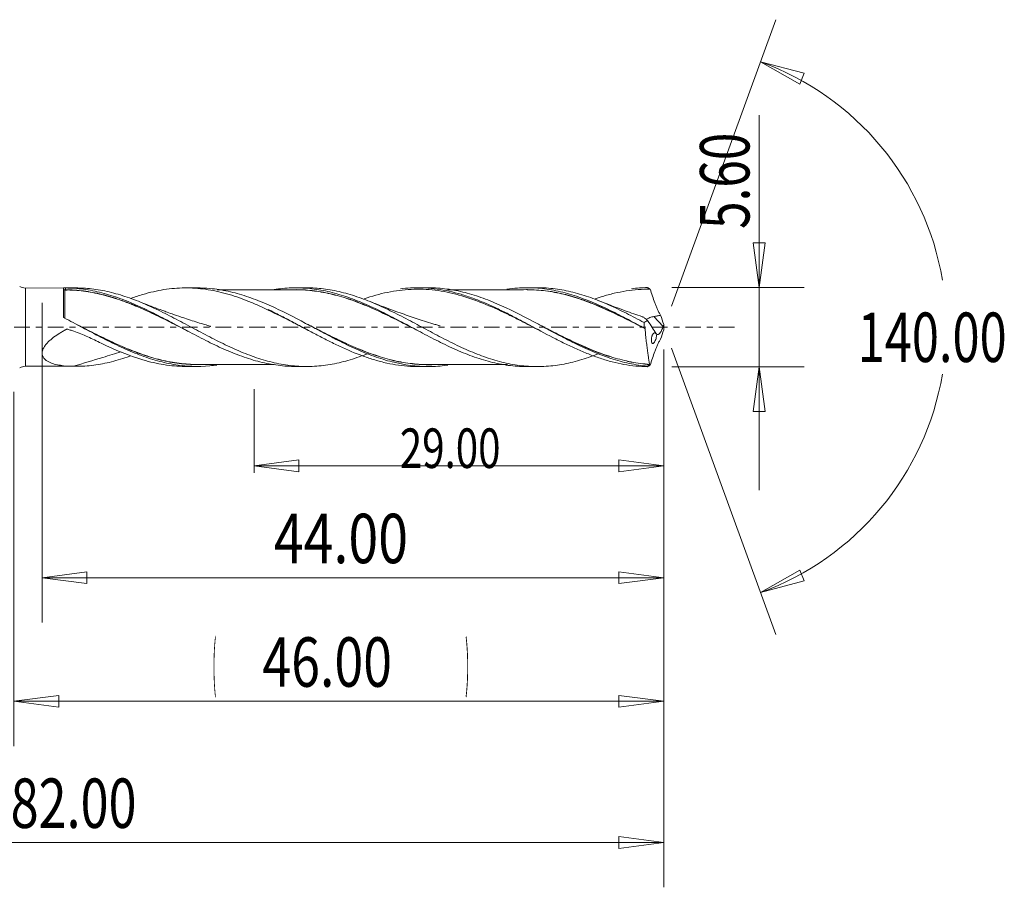
# Model space of a CAD drawing. Units: millimetres. Extents: x -45 to 70, y -125 to 22.
# Drawn here: x 0 to 70, y -40 to 22 of the extents above; entities that cross this region are included whole.
import ezdxf

# ---------------------------------------------------------------- set-up
doc = ezdxf.new("R2010")
doc.units = ezdxf.units.MM
doc.linetypes.add('CENTER', pattern=[47.5, 22, -8.5, 8.5, -8.5])
for name, color, linetype in [('1', 4, 'Continuous'), ('2', 7, 'Continuous'), ('SK2', 7, 'Continuous'), ('SK4', 2, 'CENTER')]:
    doc.layers.add(name, color=color, linetype=linetype)
doc.styles.add('iso_b_vert', font='simplex.shx')
doc.dimstyles.get("Standard").update_dxf_attribs({"dimtxt": 0.18, "dimasz": 0.18, "dimexe": 0.18, "dimexo": 0.0625, "dimgap": 0.09, "dimtad": 1, "dimzin": 0, "dimdsep": 52, "dimtxsty": 'Standard', "dimcen": 0.09, "dimadec": 0, "dimazin": 0, "dimtfac": 1, "dimtdec": 4, "dimtofl": 0, "dimtmove": 0, "dimatfit": 3, "dimfxl": 1, "dimtolj": 1, "dimtzin": 0, "dimarcsym": 0})

# ---------------------------------------------------------------- blocks, each defined once
blk = doc.blocks.new('_U0')
at = {"layer": 'SK2', "lineweight": 13}
for p, q in [((46, -1.5875), (46, -29.67512)), ((0, -4.5875), (0, -29.67512)), ((0, -26.50012), (3.174998, -26.082123)), ((3.174998, -26.082123), (3.175002, -26.918117)), ((46, -26.50012), (42.824998, -26.082123)), ((42.825002, -26.918117), (42.824998, -26.082123)), ((0, -26.50012), (46, -26.50012)), ((0, -26.50012), (3.175002, -26.918117)), ((46, -26.50012), (42.825002, -26.918117))]:
    blk.add_line(p, q, dxfattribs=at)
at = {"layer": 'SK2', "lineweight": 18, "attachment_point": 7, "line_spacing_factor": 1.084337, "style": 'iso_b_vert'}
for s, insert, char_height in [('\\W0.1790;(', (14.060056, -25.400814), 3.175), ('\\W0.7694;46.00', (17.586116, -25.467451), 3.50012), ('\\W0.1969;)', (31.942666, -25.400814), 3.175)]:
    blk.add_mtext(s, dxfattribs=dict(at, insert=insert, char_height=char_height))
blk = doc.blocks.new('_Closed')
at = {"lineweight": -2}
for p, q in [((-1, 0.166667), (0, 0)), ((-1, 0.166667), (-1, -0.166667)), ((0, 0), (-1, -0.166667)), ((0, 0), (-1, 0))]:
    blk.add_line(p, q, dxfattribs=at)
blk = doc.blocks.new('_U1')
at = {"layer": '2', "lineweight": 13}
for p, q in [((52.75006, 15.01468), (52.75006, -11.5503)), ((52.332063, 5.974998), (53.168057, 5.975002)), ((52.75006, 2.8), (52.332063, 5.974998)), ((52.75006, 2.8), (53.168057, 5.975002)), ((46.5684, 2.8), (55.92506, 2.8)), ((46.5684, -2.8), (55.92506, -2.8)), ((52.75006, -2.8), (52.332063, -5.975002)), ((52.75006, -2.8), (53.168057, -5.974998)), ((53.168057, -5.974998), (52.332063, -5.975002))]:
    blk.add_line(p, q, dxfattribs=at)
at = {"layer": '2', "lineweight": 18, "insert": (52.060403, 6.957505), "char_height": 3.50012, "attachment_point": 7, "rotation": 90, "line_spacing_factor": 1.084337, "style": 'iso_b_vert'}
blk.add_mtext('\\W0.7346;5.60', dxfattribs=at)
blk = doc.blocks.new('_U4')
at = {"layer": 'SK2', "lineweight": 13}
for p, q in [((2, 1.7125), (2, -20.92482)), ((46, -1.5875), (46, -20.92482)), ((2, -17.74982), (5.174998, -17.331823)), ((5.174998, -17.331823), (5.175002, -18.167817)), ((46, -17.74982), (42.824998, -17.331823)), ((42.825002, -18.167817), (42.824998, -17.331823)), ((2, -17.74982), (46, -17.74982)), ((2, -17.74982), (5.175002, -18.167817)), ((46, -17.74982), (42.825002, -18.167817))]:
    blk.add_line(p, q, dxfattribs=at)
at = {"layer": 'SK2', "lineweight": 18, "insert": (18.401842, -16.717151), "char_height": 3.50012, "attachment_point": 7, "line_spacing_factor": 1.084337, "style": 'iso_b_vert'}
blk.add_mtext('\\W0.7958;44.00', dxfattribs=at)
blk = doc.blocks.new('_U5')
at = {"layer": 'SK2', "lineweight": 13}
for p, q in [((46, -1.5875), (46, -10.32)), ((17, -4.3875), (17, -10.32)), ((17, -9.82), (20.174998, -9.402003)), ((20.174998, -9.402003), (20.175002, -10.237997)), ((46, -9.82), (42.824998, -9.402003)), ((42.825002, -10.237997), (42.824998, -9.402003)), ((17, -9.82), (46, -9.82)), ((17, -9.82), (20.175002, -10.237997)), ((46, -9.82), (42.825002, -10.237997))]:
    blk.add_line(p, q, dxfattribs=at)
at = {"layer": 'SK2', "lineweight": 18, "insert": (27.316454, -9.973893), "char_height": 2.8, "attachment_point": 7, "line_spacing_factor": 1.084337, "style": 'iso_b_vert'}
blk.add_mtext('\\W0.7468;29.00', dxfattribs=at)
blk = doc.blocks.new('_U6')
at = {"layer": 'SK2', "lineweight": 13}
for p, q in [((-36, -1.5875), (-36, -39.67512)), ((46, -1.5875), (46, -39.67512)), ((-36, -36.50012), (-32.825002, -36.082123)), ((-32.825002, -36.082123), (-32.824998, -36.918117)), ((46, -36.50012), (42.824998, -36.082123)), ((42.825002, -36.918117), (42.824998, -36.082123)), ((-36, -36.50012), (46, -36.50012)), ((-36, -36.50012), (-32.824998, -36.918117)), ((46, -36.50012), (42.825002, -36.918117))]:
    blk.add_line(p, q, dxfattribs=at)
at = {"layer": 'SK2', "lineweight": 18, "insert": (-0.229611, -35.467451), "char_height": 3.50012, "attachment_point": 7, "line_spacing_factor": 1.084337, "style": 'iso_b_vert'}
blk.add_mtext('\\W0.7468;82.00', dxfattribs=at)

msp = doc.modelspace()

# ---------------------------------------------------------------- linework, layer by layer
at = {"layer": '1', "lineweight": 13}
for p, q in [((52.84, 18.794), (55.937, 17.978)), ((52.84, 18.794), (55.62, 17.204)), ((55.937, 17.978), (55.62, 17.204)), ((52.84, -18.794), (55.62, -17.204)), ((55.62, -17.204), (55.937, -17.978)), ((52.84, -18.794), (55.937, -17.978))]:
    msp.add_line(p, q, dxfattribs=at)
at = {"layer": '1', "lineweight": 18}
for p, q in [((29.328, 2.79), (28.592, 2.79)), ((37.049, 2.795), (36.307, 2.795)), ((3.662, 2.774), (0.823, 2.772)), ((0.823, 2.772), (0.823, 0)), ((3.502, 0.744), (3.502, 2.772)), ((4.38, 2.775), (3.662, 2.774)), ((12.978, 2.78), (12.166, 2.779)), ((20.717, 2.785), (19.957, 2.784)), ((18, 1.247), (18, 1.21)), ((45.95, 0.043), (45.304, 0.756)), ((0.823, 0), (0.823, -2.772)), ((0.823, -2.772), (3.662, -2.774)), ((3.662, -2.774), (4.38, -2.775)), ((12.166, -2.779), (12.978, -2.78)), ((19.957, -2.784), (20.717, -2.785)), ((28.592, -2.79), (29.328, -2.79)), ((36.307, -2.795), (37.049, -2.795))]:
    msp.add_line(p, q, dxfattribs=at)
for centre, start, end in [((0.823, 3.572), 239.06488, 270.03581), ((0.823, -3.572), 89.96419, 120.93512)]:
    msp.add_arc(centre, 0.8, start, end, dxfattribs=at)
for centre, major_axis, ratio, start_param, end_param in [((3.603, 2.645), (-0.00008, 0.01), 0.007786, -3.134095, -1.562848), ((3.643, 2.645), (0.00002, -0.01), 0.45914, 0.012748, 1.577177)]:
    msp.add_ellipse(centre, major_axis=major_axis, ratio=ratio, start_param=start_param, end_param=end_param, dxfattribs=at)
for points, knots in [([(27.361, 2.711), (27.597, 2.741), (27.835, 2.763), (28.633, 2.806), (29.192, 2.788), (30.316, 2.655), (30.874, 2.542), (31.716, 2.307), (31.997, 2.219), (32.557, 2.024), (32.837, 1.917), (33.398, 1.687), (33.679, 1.564), (34.239, 1.307), (34.519, 1.172), (35.08, 0.892), (35.361, 0.747), (35.92, 0.454), (36.198, 0.306), (37.031, -0.14), (37.583, -0.439), (38.418, -0.872), (38.697, -1.014), (39.258, -1.289), (39.538, -1.421), (40.098, -1.672), (40.378, -1.791), (40.939, -2.012), (41.22, -2.114), (41.78, -2.3), (42.06, -2.383), (42.62, -2.528), (42.901, -2.589), (43.74, -2.74), (44.296, -2.794), (44.856, -2.8)], [0, 0, 0, 0, 0.040516, 0.040516, 0.136464, 0.136464, 0.232413, 0.232413, 0.280387, 0.280387, 0.328361, 0.328361, 0.376335, 0.376335, 0.424309, 0.424309, 0.472284, 0.472284, 0.520258, 0.520258, 0.616206, 0.616206, 0.664181, 0.664181, 0.712155, 0.712155, 0.760129, 0.760129, 0.808103, 0.808103, 0.856077, 0.856077, 0.904052, 0.904052, 1, 1, 1, 1]), ([(44.844, -2.764), (44.412, -2.727), (43.981, -2.661), (43.332, -2.522), (43.115, -2.468), (42.683, -2.35), (42.468, -2.285), (41.394, -1.931), (40.544, -1.561), (39.465, -1.031), (39.248, -0.921), (38.815, -0.698), (38.599, -0.585), (38.167, -0.356), (37.951, -0.24), (37.518, -0.008), (37.301, 0.109), (36.223, 0.685), (35.373, 1.13), (34.298, 1.614), (34.082, 1.708), (33.649, 1.886), (33.433, 1.97), (32.787, 2.205), (32.359, 2.34), (31.504, 2.559), (31.076, 2.644), (30.43, 2.731), (30.214, 2.753), (29.78, 2.782), (29.565, 2.79), (29.335, 2.79), (29.32, 2.79), (29.306, 2.79)], [0, 0, 0, 0, 0.083098, 0.083098, 0.124647, 0.124647, 0.166196, 0.166196, 0.332392, 0.332392, 0.373941, 0.373941, 0.415489, 0.415489, 0.457038, 0.457038, 0.498587, 0.498587, 0.664783, 0.664783, 0.706332, 0.706332, 0.747881, 0.747881, 0.830979, 0.830979, 0.914077, 0.914077, 0.955626, 0.955626, 0.997175, 0.997175, 1, 1, 1, 1]), ([(34.897, 2.692), (35.141, 2.727), (35.387, 2.753), (36.063, 2.801), (36.491, 2.802), (37.348, 2.749), (37.779, 2.694), (38.422, 2.571), (38.636, 2.523), (39.064, 2.415), (39.28, 2.355), (39.923, 2.156), (40.349, 2.002), (41.197, 1.658), (41.62, 1.467), (42.258, 1.161), (42.471, 1.056), (42.899, 0.84), (43.114, 0.729), (43.757, 0.391), (44.185, 0.161), (44.613, -0.07)], [0, 0, 0, 0, 0.075787, 0.075787, 0.207817, 0.207817, 0.339848, 0.339848, 0.405863, 0.405863, 0.471878, 0.471878, 0.603909, 0.603909, 0.735939, 0.735939, 0.801954, 0.801954, 0.86797, 0.86797, 1, 1, 1, 1]), ([(44.611, 0.324), (44.191, 0.55), (43.772, 0.769), (42.935, 1.192), (42.517, 1.393), (41.885, 1.673), (41.673, 1.763), (41.249, 1.935), (41.038, 2.015), (40.407, 2.24), (39.989, 2.369), (39.152, 2.579), (38.733, 2.659), (38.1, 2.741), (37.888, 2.761), (37.466, 2.789), (37.256, 2.795), (37.046, 2.795)], [0, 0, 0, 0, 0.166722, 0.166722, 0.333444, 0.333444, 0.416806, 0.416806, 0.500167, 0.500167, 0.666889, 0.666889, 0.833611, 0.833611, 0.916972, 0.916972, 1, 1, 1, 1]), ([(44.856, 2.8), (44.882, 2.782), (44.909, 2.764), (44.95, 2.737), (44.964, 2.728), (44.986, 2.713), (44.993, 2.708), (45.004, 2.701), (45.008, 2.698), (45.014, 2.695), (45.016, 2.693), (45.019, 2.691), (45.02, 2.691), (45.021, 2.689), (45.022, 2.689), (45.022, 2.689), (45.023, 2.688), (45.023, 2.688)], [0, 0, 0, 0, 0.480444, 0.480444, 0.735037, 0.735037, 0.865451, 0.865451, 0.933236, 0.933236, 0.968521, 0.968521, 0.986381, 0.986381, 0.99556, 0.99556, 1, 1, 1, 1]), ([(3.502, 2.772), (3.502, 2.773), (3.521, 2.774), (3.581, 2.774), (3.619, 2.774), (3.65, 2.774)], [0, 0, 0, 0, 0.5, 0.5, 1, 1, 1, 1]), ([(3.502, 2.733), (3.502, 2.71), (3.51, 2.688), (3.535, 2.659), (3.546, 2.651), (3.572, 2.638), (3.587, 2.635), (3.603, 2.635)], [0, 0, 0, 0, 0.5, 0.5, 0.75, 0.75, 1, 1, 1, 1]), ([(3.603, 2.645), (3.587, 2.645), (3.572, 2.648), (3.546, 2.659), (3.535, 2.667), (3.51, 2.692), (3.502, 2.713), (3.502, 2.733)], [0, 0, 0, 0, 0.25, 0.25, 0.5, 0.5, 1, 1, 1, 1]), ([(3.603, 2.635), (3.603, 2.634), (3.603, 2.62), (3.603, 2.57), (3.603, 2.533), (3.603, 2.436), (3.603, 2.375), (3.603, 2.269), (3.603, 2.231), (3.603, 2.15), (3.603, 2.106), (3.603, 1.969), (3.603, 1.869), (3.603, 1.708), (3.602, 1.652), (3.602, 1.536), (3.602, 1.475), (3.602, 1.29), (3.602, 1.161), (3.602, 0.894), (3.602, 0.756), (3.602, 0.613)], [0, 0, 0, 0, 0.125, 0.125, 0.25, 0.25, 0.375, 0.375, 0.4375, 0.4375, 0.5, 0.5, 0.625, 0.625, 0.6875, 0.6875, 0.75, 0.75, 0.875, 0.875, 1, 1, 1, 1]), ([(12.324, -0.287), (12.211, -0.23), (12.098, -0.173), (11.772, -0.007), (11.559, 0.101), (11.132, 0.317), (10.918, 0.425), (10.488, 0.638), (10.272, 0.744), (9.843, 0.95), (9.629, 1.051), (9.203, 1.245), (8.99, 1.339), (8.565, 1.521), (8.353, 1.607), (7.927, 1.773), (7.714, 1.852), (7.287, 2), (7.073, 2.069), (6.644, 2.197), (6.428, 2.256), (5.998, 2.361), (5.784, 2.407), (5.356, 2.488), (5.142, 2.523), (4.5, 2.606), (4.073, 2.636), (3.643, 2.635)], [0, 0, 0, 0, 0.039243, 0.039243, 0.113148, 0.113148, 0.187052, 0.187052, 0.260956, 0.260956, 0.334861, 0.334861, 0.408765, 0.408765, 0.482669, 0.482669, 0.556574, 0.556574, 0.630478, 0.630478, 0.704383, 0.704383, 0.778287, 0.778287, 0.852191, 0.852191, 1, 1, 1, 1]), ([(3.648, 2.645), (4.077, 2.647), (4.505, 2.618), (5.146, 2.535), (5.36, 2.501), (5.788, 2.42), (6.002, 2.374), (6.432, 2.269), (6.648, 2.21), (7.077, 2.082), (7.291, 2.013), (7.718, 1.865), (7.931, 1.787), (8.356, 1.621), (8.568, 1.534), (8.993, 1.353), (9.206, 1.258), (9.633, 1.063), (9.846, 0.963), (10.275, 0.756), (10.491, 0.65), (10.921, 0.436), (11.135, 0.328), (11.538, 0.123), (11.727, 0.027), (11.916, -0.069)], [0, 0, 0, 0, 0.155183, 0.155183, 0.232775, 0.232775, 0.310366, 0.310366, 0.387958, 0.387958, 0.465549, 0.465549, 0.543141, 0.543141, 0.620732, 0.620732, 0.698324, 0.698324, 0.775916, 0.775916, 0.853507, 0.853507, 0.931099, 0.931099, 1, 1, 1, 1]), ([(3.65, 2.774), (4.078, 2.772), (4.507, 2.742), (5.151, 2.655), (5.366, 2.62), (5.797, 2.535), (6.011, 2.486), (6.438, 2.376), (6.65, 2.316), (7.076, 2.183), (7.288, 2.111), (7.712, 1.957), (7.925, 1.875), (8.351, 1.702), (8.564, 1.61), (8.991, 1.419), (9.207, 1.319), (9.636, 1.113), (9.85, 1.007), (10.277, 0.791), (10.489, 0.682), (10.914, 0.46), (11.126, 0.348), (11.551, 0.122), (11.763, 0.009), (12.189, -0.218), (12.402, -0.332), (12.83, -0.558), (13.046, -0.67), (13.475, -0.89), (13.688, -0.998), (14.115, -1.207), (14.327, -1.308), (14.752, -1.504), (14.964, -1.599), (15.388, -1.779), (15.601, -1.865), (16.026, -2.028), (16.24, -2.105), (16.668, -2.247), (16.884, -2.314), (17.312, -2.434), (17.526, -2.487), (17.952, -2.582), (18.164, -2.622), (18.589, -2.69), (18.801, -2.718), (19.225, -2.759), (19.438, -2.773), (19.749, -2.783), (19.848, -2.784), (19.947, -2.784)], [0, 0, 0, 0, 0.078545, 0.078545, 0.117818, 0.117818, 0.157091, 0.157091, 0.196364, 0.196364, 0.235636, 0.235636, 0.274909, 0.274909, 0.314182, 0.314182, 0.353455, 0.353455, 0.392727, 0.392727, 0.432, 0.432, 0.471273, 0.471273, 0.510545, 0.510545, 0.549818, 0.549818, 0.589091, 0.589091, 0.628364, 0.628364, 0.667636, 0.667636, 0.706909, 0.706909, 0.746182, 0.746182, 0.785454, 0.785454, 0.824727, 0.824727, 0.864, 0.864, 0.903273, 0.903273, 0.942545, 0.942545, 0.981818, 0.981818, 1, 1, 1, 1]), ([(25.143, -1.836), (24.906, -1.932), (24.669, -2.021), (24.014, -2.252), (23.594, -2.378), (22.96, -2.532), (22.747, -2.578), (22.324, -2.656), (22.114, -2.688), (21.483, -2.764), (21.065, -2.788), (20.228, -2.781), (19.807, -2.751), (19.173, -2.665), (18.96, -2.629), (18.538, -2.545), (18.327, -2.497), (17.697, -2.335), (17.279, -2.203), (16.44, -1.9), (16.02, -1.728), (15.385, -1.444), (15.173, -1.346), (14.75, -1.144), (14.539, -1.04), (14.119, -0.828), (13.91, -0.72), (13.491, -0.501), (13.281, -0.391), (12.652, -0.057), (12.233, 0.17), (11.597, 0.506), (11.384, 0.618), (10.961, 0.835), (10.751, 0.942), (10.121, 1.255), (9.703, 1.451), (9.073, 1.722), (8.864, 1.809), (8.443, 1.974), (8.232, 2.052), (7.808, 2.197), (7.595, 2.265), (7.173, 2.388), (6.962, 2.443), (6.332, 2.591), (5.912, 2.665), (5.124, 2.754), (4.755, 2.775), (4.382, 2.775)], [0, 0, 0, 0, 0.034391, 0.034391, 0.095205, 0.095205, 0.125612, 0.125612, 0.15602, 0.15602, 0.216834, 0.216834, 0.277648, 0.277648, 0.308055, 0.308055, 0.338463, 0.338463, 0.399277, 0.399277, 0.460091, 0.460091, 0.490498, 0.490498, 0.520905, 0.520905, 0.551313, 0.551313, 0.58172, 0.58172, 0.642534, 0.642534, 0.672941, 0.672941, 0.703348, 0.703348, 0.764163, 0.764163, 0.79457, 0.79457, 0.824977, 0.824977, 0.855384, 0.855384, 0.885791, 0.885791, 0.946606, 0.946606, 1, 1, 1, 1]), ([(8.264, 2.031), (8.554, 2.137), (8.844, 2.233), (9.382, 2.391), (9.629, 2.456), (10.125, 2.57), (10.373, 2.617), (11.112, 2.734), (11.601, 2.775), (12.581, 2.783), (13.072, 2.75), (13.816, 2.645), (14.064, 2.601), (14.557, 2.496), (14.802, 2.435), (15.537, 2.229), (16.026, 2.06), (16.763, 1.768), (17.01, 1.664), (17.381, 1.499), (17.506, 1.443), (17.753, 1.328), (17.877, 1.269), (18, 1.21)], [0, 0, 0, 0, 0.089825, 0.089825, 0.165673, 0.165673, 0.241521, 0.241521, 0.393216, 0.393216, 0.544912, 0.544912, 0.62076, 0.62076, 0.696608, 0.696608, 0.848304, 0.848304, 0.924152, 0.924152, 0.962076, 0.962076, 1, 1, 1, 1]), ([(30.702, -2.694), (30.683, -2.697), (30.664, -2.699), (30.43, -2.731), (30.214, -2.753), (29.78, -2.782), (29.565, -2.79), (28.489, -2.792), (27.64, -2.678), (26.562, -2.406), (26.345, -2.345), (25.912, -2.211), (25.696, -2.138), (25.051, -1.906), (24.624, -1.73), (23.768, -1.348), (23.34, -1.141), (22.692, -0.813), (22.475, -0.701), (22.042, -0.475), (21.827, -0.361), (20.753, 0.212), (19.903, 0.675), (18.822, 1.206), (18.604, 1.31), (18.173, 1.509), (17.957, 1.604), (17.313, 1.877), (16.886, 2.041), (16.029, 2.324), (15.6, 2.444), (14.95, 2.586), (14.733, 2.626), (14.302, 2.693), (14.087, 2.72), (13.571, 2.767), (13.271, 2.78), (12.97, 2.78)], [0, 0, 0, 0, 0.003165, 0.003165, 0.039539, 0.039539, 0.075913, 0.075913, 0.221411, 0.221411, 0.257785, 0.257785, 0.29416, 0.29416, 0.366909, 0.366909, 0.439657, 0.439657, 0.476032, 0.476032, 0.512406, 0.512406, 0.657904, 0.657904, 0.694278, 0.694278, 0.730653, 0.730653, 0.803401, 0.803401, 0.87615, 0.87615, 0.912525, 0.912525, 0.948899, 0.948899, 1, 1, 1, 1]), ([(19.954, 2.646), (19.661, 2.646), (19.163, 2.646), (18.536, 2.644), (18.079, 2.644), (17.697, 2.645), (17.303, 2.644), (16.846, 2.643), (16.323, 2.644), (15.721, 2.642), (15.072, 2.642), (14.62, 2.642), (14.387, 2.641)], [0, 0, 0, 0, 0.158066, 0.268543, 0.337733, 0.404263, 0.474503, 0.550102, 0.650086, 0.756331, 0.874474, 1, 1, 1, 1]), ([(18.422, 2.663), (18.619, 2.694), (18.816, 2.719), (19.225, 2.759), (19.438, 2.773), (19.863, 2.786), (20.077, 2.786), (20.505, 2.772), (20.721, 2.757), (21.149, 2.714), (21.362, 2.686), (22.001, 2.582), (22.424, 2.486), (23.274, 2.247), (23.698, 2.103), (24.342, 1.856), (24.558, 1.769), (24.985, 1.585), (25.198, 1.49), (25.837, 1.194), (26.26, 0.984), (27.109, 0.547), (27.534, 0.32), (28.178, -0.025), (28.393, -0.14), (28.821, -0.369), (29.034, -0.482), (29.671, -0.815), (30.094, -1.032), (30.944, -1.44), (31.369, -1.633), (32.014, -1.896), (32.228, -1.979), (32.655, -2.135), (32.868, -2.207), (33.293, -2.339), (33.505, -2.4), (33.928, -2.509), (34.141, -2.557), (34.778, -2.682), (35.203, -2.741), (35.851, -2.786), (36.067, -2.794), (36.284, -2.794)], [0, 0, 0, 0, 0.03325, 0.03325, 0.069041, 0.069041, 0.104832, 0.104832, 0.140622, 0.140622, 0.176413, 0.176413, 0.247995, 0.247995, 0.319577, 0.319577, 0.355368, 0.355368, 0.391159, 0.391159, 0.462741, 0.462741, 0.534322, 0.534322, 0.570113, 0.570113, 0.605904, 0.605904, 0.677486, 0.677486, 0.749068, 0.749068, 0.784859, 0.784859, 0.82065, 0.82065, 0.85644, 0.85644, 0.892231, 0.892231, 0.963813, 0.963813, 1, 1, 1, 1]), ([(19.581, 2.648), (19.613, 2.649), (19.645, 2.65), (19.889, 2.657), (20.101, 2.657), (20.527, 2.642), (20.739, 2.628), (21.165, 2.587), (21.378, 2.56), (21.806, 2.493), (22.021, 2.452), (22.452, 2.359), (22.667, 2.307), (23.096, 2.19), (23.311, 2.126), (23.74, 1.987), (23.955, 1.913), (24.386, 1.753), (24.601, 1.669), (25.03, 1.493), (25.243, 1.402), (25.883, 1.117), (26.308, 0.915), (26.948, 0.6), (27.162, 0.493), (27.591, 0.276), (27.806, 0.166), (28.028, 0.053), (28.035, 0.05), (28.041, 0.046)], [0, 0, 0, 0, 0.011305, 0.011305, 0.087178, 0.087178, 0.16305, 0.16305, 0.238923, 0.238923, 0.314795, 0.314795, 0.390668, 0.390668, 0.46654, 0.46654, 0.542413, 0.542413, 0.618285, 0.618285, 0.694158, 0.694158, 0.845903, 0.845903, 0.921775, 0.921775, 0.997648, 0.997648, 1, 1, 1, 1]), ([(28.521, -0.209), (28.355, -0.125), (28.189, -0.04), (27.807, 0.154), (27.592, 0.263), (27.163, 0.48), (26.949, 0.586), (26.309, 0.901), (25.884, 1.103), (25.244, 1.387), (25.03, 1.478), (24.602, 1.654), (24.386, 1.738), (23.955, 1.898), (23.741, 1.972), (23.311, 2.111), (23.097, 2.175), (22.667, 2.293), (22.452, 2.345), (22.021, 2.439), (21.806, 2.479), (21.378, 2.548), (21.165, 2.575), (20.739, 2.617), (20.526, 2.631), (20.184, 2.644), (20.055, 2.646), (19.926, 2.646)], [0, 0, 0, 0, 0.057913, 0.057913, 0.13264, 0.13264, 0.207367, 0.207367, 0.356821, 0.356821, 0.431549, 0.431549, 0.506276, 0.506276, 0.581003, 0.581003, 0.65573, 0.65573, 0.730457, 0.730457, 0.805185, 0.805185, 0.879912, 0.879912, 0.954639, 0.954639, 1, 1, 1, 1]), ([(41.43, -1.862), (41.228, -1.943), (41.028, -2.019), (40.407, -2.24), (39.989, -2.369), (39.152, -2.579), (38.733, -2.659), (38.1, -2.741), (37.888, -2.761), (37.465, -2.789), (37.254, -2.795), (36.623, -2.795), (36.206, -2.767), (35.369, -2.658), (34.949, -2.578), (34.316, -2.418), (34.104, -2.359), (33.681, -2.229), (33.47, -2.159), (33.05, -2.009), (32.84, -1.928), (32.422, -1.759), (32.212, -1.67), (31.793, -1.485), (31.584, -1.388), (31.164, -1.188), (30.954, -1.084), (30.532, -0.872), (30.319, -0.762), (29.896, -0.542), (29.685, -0.43), (29.055, -0.093), (28.637, 0.132), (27.799, 0.577), (27.38, 0.798), (26.746, 1.114), (26.533, 1.218), (26.11, 1.418), (25.9, 1.514), (25.27, 1.79), (24.851, 1.957), (24.014, 2.252), (23.594, 2.378), (22.96, 2.532), (22.747, 2.578), (22.324, 2.656), (22.114, 2.688), (21.508, 2.761), (21.115, 2.785), (20.721, 2.785)], [0, 0, 0, 0, 0.028965, 0.028965, 0.089879, 0.089879, 0.150793, 0.150793, 0.181251, 0.181251, 0.211708, 0.211708, 0.272622, 0.272622, 0.333536, 0.333536, 0.363993, 0.363993, 0.394451, 0.394451, 0.424908, 0.424908, 0.455365, 0.455365, 0.485822, 0.485822, 0.516279, 0.516279, 0.546736, 0.546736, 0.577194, 0.577194, 0.638108, 0.638108, 0.699022, 0.699022, 0.729479, 0.729479, 0.759936, 0.759936, 0.820851, 0.820851, 0.881765, 0.881765, 0.912222, 0.912222, 0.942679, 0.942679, 1, 1, 1, 1]), ([(37.166, -0.214), (36.97, -0.113), (36.773, -0.011), (36.298, 0.234), (36.018, 0.378), (35.597, 0.591), (35.457, 0.662), (35.175, 0.802), (35.033, 0.872), (34.327, 1.214), (33.765, 1.469), (32.634, 1.923), (32.069, 2.119), (31.22, 2.353), (30.937, 2.421), (30.373, 2.534), (30.091, 2.58), (29.249, 2.682), (28.688, 2.704), (27.557, 2.653), (26.998, 2.581), (25.891, 2.352), (25.343, 2.198), (24.79, 2.008)], [0, 0, 0, 0, 0.048011, 0.048011, 0.116162, 0.116162, 0.150237, 0.150237, 0.184312, 0.184312, 0.320612, 0.320612, 0.456912, 0.456912, 0.525062, 0.525062, 0.593212, 0.593212, 0.729512, 0.729512, 0.865812, 0.865812, 1, 1, 1, 1]), ([(36.308, 2.655), (35.986, 2.655), (35.441, 2.654), (34.741, 2.653), (34.193, 2.654), (33.682, 2.653), (33.137, 2.653), (32.487, 2.653), (31.812, 2.652), (31.194, 2.652), (30.85, 2.651), (30.718, 2.651)], [0, 0, 0, 0, 0.173005, 0.292489, 0.375699, 0.466869, 0.566933, 0.668223, 0.815569, 0.929001, 1, 1, 1, 1]), ([(44.683, -0.113), (44.467, -0.003), (44.252, 0.107), (43.821, 0.327), (43.605, 0.436), (42.963, 0.757), (42.537, 0.964), (41.688, 1.354), (41.264, 1.537), (40.624, 1.788), (40.41, 1.867), (39.981, 2.017), (39.765, 2.087), (39.335, 2.216), (39.121, 2.274), (38.695, 2.378), (38.482, 2.424), (37.845, 2.545), (37.42, 2.602), (36.781, 2.646), (36.568, 2.654), (36.332, 2.655), (36.31, 2.655), (36.288, 2.655)], [0, 0, 0, 0, 0.076313, 0.076313, 0.152625, 0.152625, 0.30525, 0.30525, 0.457876, 0.457876, 0.534188, 0.534188, 0.610501, 0.610501, 0.686813, 0.686813, 0.763126, 0.763126, 0.915751, 0.915751, 0.992064, 0.992064, 1, 1, 1, 1]), ([(37.425, 2.604), (37.705, 2.573), (37.986, 2.531), (38.478, 2.439), (38.691, 2.393), (39.117, 2.289), (39.331, 2.231), (39.761, 2.103), (39.977, 2.033), (40.406, 1.884), (40.62, 1.804), (41.259, 1.554), (41.683, 1.371), (42.533, 0.981), (42.958, 0.773), (43.6, 0.451), (43.816, 0.342), (44.181, 0.155), (44.331, 0.078), (44.481, 0.001)], [0, 0, 0, 0, 0.119826, 0.119826, 0.210603, 0.210603, 0.30138, 0.30138, 0.392157, 0.392157, 0.482934, 0.482934, 0.664488, 0.664488, 0.846042, 0.846042, 0.936819, 0.936819, 1, 1, 1, 1]), ([(45.023, 2.688), (44.742, 2.691), (44.458, 2.682), (43.894, 2.64), (43.612, 2.607), (43.049, 2.519), (42.766, 2.464), (42.201, 2.332), (41.919, 2.255), (41.45, 2.112), (41.262, 2.051), (41.073, 1.985)], [0, 0, 0, 0, 0.214297, 0.214297, 0.428593, 0.428593, 0.64289, 0.64289, 0.857187, 0.857187, 1, 1, 1, 1]), ([(45.029, 2.684), (45.018, 2.692), (45.009, 2.695), (44.992, 2.696), (44.986, 2.693), (44.98, 2.686)], [0, 0, 0, 0, 0.5, 0.5, 1, 1, 1, 1]), ([(45.029, 2.684), (45.085, 2.526), (45.14, 2.366), (45.252, 2.046), (45.308, 1.886), (45.38, 1.686), (45.395, 1.646), (45.424, 1.566), (45.439, 1.527), (45.486, 1.41), (45.518, 1.334), (45.586, 1.185), (45.621, 1.112), (45.695, 0.973), (45.733, 0.907), (45.773, 0.844)], [0, 0, 0, 0, 0.25, 0.25, 0.5, 0.5, 0.5625, 0.5625, 0.625, 0.625, 0.75, 0.75, 0.875, 0.875, 1, 1, 1, 1]), ([(13.932, 0.054), (13.932, 0.054), (13.932, 0.054), (13.932, 0.054), (13.931, 0.054), (13.931, 0.054), (13.929, 0.055), (13.928, 0.055), (13.925, 0.056), (13.919, 0.058), (13.876, 0.071), (13.705, 0.122), (13.363, 0.225), (12.884, 0.373), (12.359, 0.542), (11.797, 0.728), (11.26, 0.913), (10.802, 1.075), (10.408, 1.218), (9.962, 1.383), (9.429, 1.585), (9.047, 1.736), (8.866, 1.808)], [0, 0, 0, 0, 0.00002, 0.00008, 0.000129, 0.000195, 0.000585, 0.000891, 0.001446, 0.002457, 0.004334, 0.028484, 0.102733, 0.20515, 0.308013, 0.410996, 0.53609, 0.625445, 0.682105, 0.770642, 0.891039, 1, 1, 1, 1]), ([(30.182, 0.082), (30.182, 0.082), (30.182, 0.082), (30.181, 0.082), (30.181, 0.082), (30.181, 0.083), (30.179, 0.083), (30.175, 0.084), (30.169, 0.086), (30.159, 0.089), (30.142, 0.094), (30.107, 0.104), (30.038, 0.125), (29.886, 0.171), (29.55, 0.273), (29.059, 0.427), (28.475, 0.617), (27.901, 0.811), (27.321, 1.014), (26.688, 1.242), (25.96, 1.515), (25.436, 1.72), (25.15, 1.835)], [0, 0, 0, 0, 0.000051, 0.000116, 0.000177, 0.000235, 0.000335, 0.001493, 0.002415, 0.004087, 0.007158, 0.012937, 0.024371, 0.048384, 0.102762, 0.222237, 0.337803, 0.448292, 0.562619, 0.683575, 0.826874, 1, 1, 1, 1]), ([(44.518, 0.723), (44.451, 0.746), (44.185, 0.835), (43.712, 1), (43.06, 1.234), (42.264, 1.532), (41.68, 1.761), (41.339, 1.898)], [0, 0, 0, 0, 0.062559, 0.247832, 0.444063, 0.675515, 1, 1, 1, 1]), ([(18, 1.247), (18.281, 1.112), (18.562, 0.973), (19.124, 0.686), (19.404, 0.539), (19.964, 0.242), (20.245, 0.092), (20.807, -0.208), (21.087, -0.358), (21.648, -0.653), (21.928, -0.798), (22.349, -1.011), (22.489, -1.081), (22.769, -1.217), (22.909, -1.284), (23.606, -1.611), (24.159, -1.847), (24.991, -2.149), (25.269, -2.242), (25.828, -2.407), (26.109, -2.48), (26.67, -2.604), (26.95, -2.655), (27.51, -2.733), (27.791, -2.76), (28.244, -2.785), (28.417, -2.79), (28.589, -2.79)], [0, 0, 0, 0, 0.079268, 0.079268, 0.158535, 0.158535, 0.237803, 0.237803, 0.31707, 0.31707, 0.396338, 0.396338, 0.435972, 0.435972, 0.475606, 0.475606, 0.634141, 0.634141, 0.713408, 0.713408, 0.792676, 0.792676, 0.871943, 0.871943, 0.951211, 0.951211, 1, 1, 1, 1]), ([(20.838, -0.226), (20.737, -0.173), (20.635, -0.121), (20.25, 0.078), (19.968, 0.224), (19.124, 0.656), (18.564, 0.936), (18, 1.197)], [0, 0, 0, 0, 0.107408, 0.107408, 0.404939, 0.404939, 1, 1, 1, 1]), ([(44.85, 0.465), (44.812, 0.498), (44.776, 0.53), (44.706, 0.589), (44.673, 0.617), (44.612, 0.663), (44.584, 0.683), (44.542, 0.71), (44.524, 0.72), (44.511, 0.725)], [0, 0, 0, 0, 0.263342, 0.263342, 0.526684, 0.526684, 0.790026, 0.790026, 1, 1, 1, 1]), ([(44.739, 0.55), (44.751, 0.556), (44.764, 0.562), (44.811, 0.584), (44.847, 0.602), (44.925, 0.639), (44.967, 0.657), (45.102, 0.711), (45.201, 0.741), (45.304, 0.756)], [0, 0, 0, 0, 0.094388, 0.094388, 0.320791, 0.320791, 0.547194, 0.547194, 1, 1, 1, 1]), ([(45.304, 0.756), (45.383, 0.767), (45.461, 0.78), (45.618, 0.808), (45.696, 0.824), (45.773, 0.844)], [0, 0, 0, 0, 0.5, 0.5, 1, 1, 1, 1]), ([(14.374, -2.681), (14.207, -2.705), (14.039, -2.724), (13.014, -2.817), (12.163, -2.783), (11.078, -2.598), (10.862, -2.554), (10.431, -2.455), (10.216, -2.398), (9.573, -2.212), (9.145, -2.065), (8.502, -1.814), (8.287, -1.725), (7.856, -1.539), (7.64, -1.441), (6.989, -1.137), (6.559, -0.922), (5.702, -0.48), (5.276, -0.252), (4.419, 0.204), (3.989, 0.433), (3.555, 0.658)], [0, 0, 0, 0, 0.04637, 0.04637, 0.284778, 0.284778, 0.34438, 0.34438, 0.403981, 0.403981, 0.523185, 0.523185, 0.582787, 0.582787, 0.642389, 0.642389, 0.761593, 0.761593, 0.880796, 0.880796, 1, 1, 1, 1]), ([(4.364, 0.233), (4.543, 0.143), (4.722, 0.052), (5.332, -0.257), (5.763, -0.475), (6.413, -0.793), (6.631, -0.898), (7.065, -1.101), (7.281, -1.2), (7.927, -1.485), (8.356, -1.661), (9.214, -1.977), (9.644, -2.116), (10.293, -2.292), (10.511, -2.345), (10.945, -2.438), (11.161, -2.478), (11.807, -2.579), (12.236, -2.62), (12.774, -2.638), (12.884, -2.64), (12.993, -2.64)], [0, 0, 0, 0, 0.062149, 0.062149, 0.212085, 0.212085, 0.287053, 0.287053, 0.362021, 0.362021, 0.511957, 0.511957, 0.661893, 0.661893, 0.736861, 0.736861, 0.811829, 0.811829, 0.961765, 0.961765, 1, 1, 1, 1]), ([(13.374, -2.642), (13.136, -2.652), (12.898, -2.652), (12.232, -2.631), (11.803, -2.591), (11.157, -2.491), (10.941, -2.451), (10.507, -2.358), (10.289, -2.305), (9.64, -2.13), (9.21, -1.99), (8.352, -1.675), (7.923, -1.498), (7.277, -1.212), (7.061, -1.114), (6.627, -0.91), (6.409, -0.805), (5.759, -0.486), (5.328, -0.267), (4.863, -0.031), (4.83, -0.014), (4.798, 0.003)], [0, 0, 0, 0, 0.083491, 0.083491, 0.234332, 0.234332, 0.309752, 0.309752, 0.385173, 0.385173, 0.536014, 0.536014, 0.686854, 0.686854, 0.762275, 0.762275, 0.837695, 0.837695, 0.988536, 0.988536, 1, 1, 1, 1]), ([(20.779, 0.201), (21.09, 0.043), (21.401, -0.116), (21.93, -0.383), (22.147, -0.492), (22.582, -0.708), (22.799, -0.813), (23.449, -1.124), (23.882, -1.321), (25.186, -1.867), (26.041, -2.162), (27.12, -2.412), (27.336, -2.456), (27.77, -2.53), (27.987, -2.562), (28.591, -2.629), (28.976, -2.651), (29.361, -2.651)], [0, 0, 0, 0, 0.10929, 0.10929, 0.184819, 0.184819, 0.260348, 0.260348, 0.411405, 0.411405, 0.71352, 0.71352, 0.789049, 0.789049, 0.864577, 0.864577, 1, 1, 1, 1]), ([(37.134, 0.2), (37.171, 0.181), (37.208, 0.162), (37.674, -0.075), (38.101, -0.295), (38.745, -0.617), (38.96, -0.724), (39.391, -0.933), (39.609, -1.037), (40.693, -1.537), (41.544, -1.883), (42.83, -2.272), (43.26, -2.381), (43.911, -2.506), (44.128, -2.542), (44.562, -2.599), (44.779, -2.621), (44.996, -2.636)], [0, 0, 0, 0, 0.014293, 0.014293, 0.178577, 0.178577, 0.26072, 0.26072, 0.342862, 0.342862, 0.671431, 0.671431, 0.835715, 0.835715, 0.917858, 0.917858, 1, 1, 1, 1]), ([(42.124, -2.07), (41.359, -1.822), (40.597, -1.509), (39.606, -1.05), (39.389, -0.946), (38.957, -0.736), (38.742, -0.629), (38.184, -0.349), (37.843, -0.174), (37.501, 0.001)], [0, 0, 0, 0, 0.498187, 0.498187, 0.637657, 0.637657, 0.777127, 0.777127, 1, 1, 1, 1]), ([(45.95, 0.043), (45.935, -0.007), (45.918, -0.056), (45.879, -0.152), (45.858, -0.2), (45.813, -0.287), (45.789, -0.328), (45.739, -0.401), (45.715, -0.432), (45.678, -0.471), (45.665, -0.482), (45.641, -0.501), (45.629, -0.509), (45.595, -0.527), (45.573, -0.532), (45.541, -0.53), (45.53, -0.526), (45.519, -0.521)], [0, 0, 0, 0, 0.151357, 0.151357, 0.302715, 0.302715, 0.454072, 0.454072, 0.60543, 0.60543, 0.681108, 0.681108, 0.756787, 0.756787, 0.908145, 0.908145, 1, 1, 1, 1]), ([(4.226, -2.773), (3.906, -2.768), (3.595, -2.748), (3.148, -2.679), (3.002, -2.65), (2.721, -2.572), (2.587, -2.524), (2.342, -2.4), (2.233, -2.325), (2.128, -2.206), (2.108, -2.18), (2.073, -2.127), (2.058, -2.1), (2.033, -2.042), (2.022, -2.012), (2.007, -1.949), (2.002, -1.916), (1.995, -1.817), (2.003, -1.747), (2.041, -1.605), (2.071, -1.534), (2.128, -1.429), (2.149, -1.394), (2.195, -1.325), (2.219, -1.292), (2.297, -1.193), (2.354, -1.129), (2.475, -1.004), (2.54, -0.944), (2.674, -0.829), (2.742, -0.774), (2.955, -0.613), (3.103, -0.513), (3.333, -0.369), (3.411, -0.323), (3.528, -0.256), (3.568, -0.233), (3.627, -0.2), (3.657, -0.184), (3.687, -0.168), (3.707, -0.157), (3.717, -0.152), (3.749, -0.142), (3.772, -0.142), (3.816, -0.148), (3.837, -0.155), (3.901, -0.175), (3.943, -0.189), (4.071, -0.23), (4.155, -0.259), (4.575, -0.407), (4.904, -0.54), (5.553, -0.827), (5.871, -0.98), (6.185, -1.134)], [0, 0, 0, 0, 0.125, 0.125, 0.1875, 0.1875, 0.25, 0.25, 0.3125, 0.3125, 0.328125, 0.328125, 0.34375, 0.34375, 0.359375, 0.359375, 0.375, 0.375, 0.40625, 0.40625, 0.4375, 0.4375, 0.453125, 0.453125, 0.46875, 0.46875, 0.5, 0.5, 0.53125, 0.53125, 0.5625, 0.5625, 0.625, 0.625, 0.65625, 0.65625, 0.671875, 0.671875, 0.679688, 0.683594, 0.683594, 0.6875, 0.6875, 0.695313, 0.695313, 0.703125, 0.703125, 0.71875, 0.71875, 0.75, 0.75, 0.875, 0.875, 1, 1, 1, 1]), ([(29.675, -2.655), (29.614, -2.657), (29.552, -2.658), (29.062, -2.666), (28.633, -2.646), (27.984, -2.574), (27.766, -2.543), (27.333, -2.468), (27.116, -2.425), (26.038, -2.176), (25.183, -1.881), (23.878, -1.334), (23.445, -1.136), (22.795, -0.826), (22.578, -0.719), (22.144, -0.503), (21.926, -0.394), (21.54, -0.198), (21.37, -0.111), (21.2, -0.024)], [0, 0, 0, 0, 0.021949, 0.021949, 0.174901, 0.174901, 0.251377, 0.251377, 0.327853, 0.327853, 0.633757, 0.633757, 0.786709, 0.786709, 0.863185, 0.863185, 0.939661, 0.939661, 1, 1, 1, 1]), ([(44.677, -0.099), (44.678, -0.1), (44.679, -0.1), (44.68, -0.102), (44.68, -0.103), (44.681, -0.105), (44.682, -0.107), (44.682, -0.11), (44.682, -0.111), (44.683, -0.113)], [0, 0, 0, 0, 0.269082, 0.269082, 0.503273, 0.503273, 0.779698, 0.779698, 1, 1, 1, 1]), ([(44.683, -0.113), (44.687, -0.269), (44.698, -0.422), (44.719, -0.647), (44.727, -0.721), (44.743, -0.868), (44.752, -0.941), (44.78, -1.156), (44.798, -1.292), (44.826, -1.487), (44.834, -1.55), (44.851, -1.673), (44.86, -1.733), (44.883, -1.904), (44.896, -2.009), (44.914, -2.15), (44.919, -2.195), (44.929, -2.279), (44.934, -2.318), (44.948, -2.426), (44.956, -2.486), (44.973, -2.58), (44.983, -2.615), (44.996, -2.636)], [0, 0, 0, 0, 0.125, 0.125, 0.1875, 0.1875, 0.25, 0.25, 0.375, 0.375, 0.4375, 0.4375, 0.5, 0.5, 0.625, 0.625, 0.6875, 0.6875, 0.75, 0.75, 0.875, 0.875, 1, 1, 1, 1]), ([(45.301, -1.111), (45.28, -1.136), (45.26, -1.152), (45.222, -1.169), (45.205, -1.168), (45.174, -1.148), (45.161, -1.129), (45.139, -1.074), (45.13, -1.038), (45.123, -0.972), (45.121, -0.949), (45.12, -0.9), (45.12, -0.873), (45.123, -0.82), (45.126, -0.793), (45.133, -0.738), (45.139, -0.71), (45.151, -0.658), (45.158, -0.632), (45.175, -0.584), (45.185, -0.562), (45.215, -0.501), (45.238, -0.47), (45.284, -0.423), (45.309, -0.409), (45.355, -0.396), (45.377, -0.398), (45.407, -0.413), (45.417, -0.42), (45.434, -0.438), (45.442, -0.449), (45.456, -0.476), (45.461, -0.491), (45.471, -0.526), (45.474, -0.546), (45.478, -0.588), (45.478, -0.611), (45.476, -0.661), (45.473, -0.686), (45.46, -0.766), (45.445, -0.821), (45.409, -0.924), (45.388, -0.971), (45.345, -1.052), (45.323, -1.085), (45.301, -1.111)], [0, 0, 0, 0, 0.0625, 0.0625, 0.125, 0.125, 0.1875, 0.1875, 0.25, 0.25, 0.28125, 0.28125, 0.3125, 0.3125, 0.34375, 0.34375, 0.375, 0.375, 0.40625, 0.40625, 0.4375, 0.4375, 0.5, 0.5, 0.5625, 0.5625, 0.625, 0.625, 0.65625, 0.65625, 0.6875, 0.6875, 0.71875, 0.71875, 0.75, 0.75, 0.78125, 0.78125, 0.8125, 0.8125, 0.875, 0.875, 0.9375, 0.9375, 1, 1, 1, 1]), ([(6.185, -1.134), (7.179, -1.618), (8.151, -2.029), (9.382, -2.391), (9.629, -2.456), (10.125, -2.57), (10.373, -2.617), (11.112, -2.734), (11.601, -2.775), (12.115, -2.779), (12.139, -2.779), (12.163, -2.779)], [0, 0, 0, 0, 0.493949, 0.493949, 0.617436, 0.617436, 0.740924, 0.740924, 0.987898, 0.987898, 1, 1, 1, 1]), ([(45.029, -2.684), (45.085, -2.526), (45.14, -2.366), (45.252, -2.046), (45.308, -1.886), (45.38, -1.686), (45.395, -1.646), (45.424, -1.566), (45.439, -1.527), (45.486, -1.41), (45.518, -1.334), (45.586, -1.185), (45.621, -1.112), (45.695, -0.973), (45.733, -0.907), (45.773, -0.844)], [0, 0, 0, 0, 0.25, 0.25, 0.5, 0.5, 0.5625, 0.5625, 0.625, 0.625, 0.75, 0.75, 0.875, 0.875, 1, 1, 1, 1]), ([(7.601, -1.753), (7.165, -1.881), (6.732, -2.01), (5.604, -2.349), (4.913, -2.56), (4.226, -2.773)], [0, 0, 0, 0, 0.383167, 0.383167, 1, 1, 1, 1]), ([(8.271, -2.036), (8.187, -2.066), (8.104, -2.096), (7.808, -2.197), (7.595, -2.265), (7.173, -2.388), (6.962, -2.443), (6.332, -2.591), (5.912, -2.665), (5.073, -2.76), (4.652, -2.78), (4.226, -2.773)], [0, 0, 0, 0, 0.061767, 0.061767, 0.21814, 0.21814, 0.374512, 0.374512, 0.687256, 0.687256, 1, 1, 1, 1]), ([(12.974, -2.64), (13.269, -2.64), (13.77, -2.641), (14.4, -2.641), (14.859, -2.642), (15.244, -2.642), (15.657, -2.642), (16.247, -2.643), (16.982, -2.643), (17.758, -2.644), (18.232, -2.645), (18.428, -2.645)], [0, 0, 0, 0, 0.162511, 0.275473, 0.346321, 0.414957, 0.48728, 0.573496, 0.739337, 0.891964, 1, 1, 1, 1]), ([(29.327, -2.65), (29.586, -2.651), (30.044, -2.651), (30.64, -2.651), (31.188, -2.652), (31.812, -2.652), (32.487, -2.653), (33.137, -2.653), (33.682, -2.653), (34.193, -2.654), (34.602, -2.653), (34.841, -2.653), (34.926, -2.653)], [0, 0, 0, 0, 0.139042, 0.245436, 0.319312, 0.432579, 0.579709, 0.680851, 0.780769, 0.871805, 0.954894, 1, 1, 1, 1]), ([(44.993, -2.647), (44.776, -2.632), (44.56, -2.611), (44.126, -2.554), (43.908, -2.519), (43.607, -2.461), (43.524, -2.444), (43.44, -2.426)], [0, 0, 0, 0, 0.418936, 0.418936, 0.837872, 0.837872, 1, 1, 1, 1]), ([(44.856, -2.8), (44.882, -2.782), (44.909, -2.764), (44.95, -2.737), (44.964, -2.728), (44.986, -2.713), (44.993, -2.708), (45.004, -2.701), (45.008, -2.698), (45.014, -2.695), (45.015, -2.693), (45.017, -2.692)], [0, 0, 0, 0, 0.497475, 0.497475, 0.761092, 0.761092, 0.896129, 0.896129, 0.966317, 0.966317, 1, 1, 1, 1]), ([(45.029, -2.684), (45.018, -2.692), (45.009, -2.695), (44.992, -2.696), (44.986, -2.693), (44.98, -2.686)], [0, 0, 0, 0, 0.5, 0.5, 1, 1, 1, 1]), ([(44.996, -2.636), (44.996, -2.636), (44.996, -2.636), (44.996, -2.637), (44.996, -2.638), (44.995, -2.639), (44.995, -2.64), (44.995, -2.642), (44.995, -2.643), (44.994, -2.645), (44.994, -2.646), (44.993, -2.647), (44.993, -2.647), (44.993, -2.647)], [0, 0, 0, 0, 0.235163, 0.235163, 0.430621, 0.430621, 0.627827, 0.627827, 0.799496, 0.799496, 0.965113, 0.965113, 1, 1, 1, 1])]:
    msp.add_open_spline(points, degree=3, knots=knots, dxfattribs=at)
for points, degree in [([(43.72, 2.722), (44.098, 2.77), (44.476, 2.796), (44.856, 2.8)], 3), ([(44.844, 2.764), (44.848, 2.785), (44.852, 2.797), (44.856, 2.8)], 3), ([(3.648, 2.645), (3.634, 2.645), (3.619, 2.645), (3.603, 2.645)], 3), ([(3.643, 2.635), (3.631, 2.635), (3.617, 2.635), (3.603, 2.635)], 3), ([(3.896, 2.633), (3.749, 2.631), (3.603, 2.629)], 2), ([(3.65, 2.774), (3.649, 2.731), (3.649, 2.688), (3.648, 2.645)], 3), ([(45.023, 2.688), (45.025, 2.687), (45.027, 2.686), (45.029, 2.684)], 3), ([(3.555, 0.658), (3.523, 0.675), (3.502, 0.709), (3.502, 0.744)], 3), ([(18, 1.21), (18, 1.206), (18, 1.202), (18, 1.197)], 3), ([(45.773, 0.844), (45.849, 0.629), (45.923, 0.414), (45.996, 0.199)], 3), ([(4.792, 0.005), (4.792, 0.005), (4.792, 0.005)], 2), ([(37.499, 0.002), (37.499, 0.002), (37.499, 0.002)], 2), ([(44.613, -0.07), (44.608, 0.062), (44.607, 0.194), (44.611, 0.324)], 3), ([(44.85, 0.465), (44.767, 0.434), (44.686, 0.388), (44.611, 0.324)], 3), ([(45.452, -0.452), (45.29, -0.182), (45.091, 0.123), (44.85, 0.465)], 3), ([(45.996, 0.199), (45.981, 0.147), (45.965, 0.095), (45.95, 0.043)], 3), ([(45.996, 0.199), (46.001, 0.066), (46.001, -0.066), (45.996, -0.199)], 3), ([(44.613, -0.07), (44.635, -0.08), (44.656, -0.09), (44.677, -0.099)], 3), ([(45.48, -0.49), (45.47, -0.479), (45.461, -0.467), (45.452, -0.452)], 3), ([(45.773, -0.844), (45.849, -0.629), (45.923, -0.414), (45.996, -0.199)], 3), ([(44.844, -2.764), (44.889, -2.739), (44.934, -2.712), (44.98, -2.686)], 3), ([(44.844, -2.764), (44.848, -2.785), (44.852, -2.797), (44.856, -2.8)], 3), ([(44.993, -2.647), (44.989, -2.66), (44.984, -2.673), (44.98, -2.686)], 3), ([(45.017, -2.692), (45.03, -2.684)], 1)]:
    msp.add_open_spline(points, degree=degree, dxfattribs=at)
at = {"layer": 'SK2', "lineweight": 13}
for p, q in [((46.543, 1.492), (53.926, 21.777)), ((46.543, -1.492), (53.926, -21.777))]:
    msp.add_line(p, q, dxfattribs=at)
for start, end in [(9.60635, 70.0003), (289.9997, 350.39365)]:
    msp.add_arc((46, 0), 20, start, end, dxfattribs=at)
at = {"layer": 'SK4', "lineweight": 18, "ltscale": 0.05}
msp.add_line((51, 0), (-41, 0), dxfattribs=at)

# ---------------------------------------------------------------- texts
at = {"layer": 'SK2', "lineweight": 18, "insert": (59.717, -2.467), "char_height": 3.50012, "attachment_point": 7, "line_spacing_factor": 1.084337, "style": 'iso_b_vert'}
msp.add_mtext('\\W0.7237;140.00', dxfattribs=at)

# ---------------------------------------------------------------- dimensions: what is measured, and where the dimension line sits
at = {"layer": '2', "lineweight": 18}
dim = msp.add_linear_dim(base=(52.75, 2.8), p1=(44.981, -2.8), p2=(44.981, 2.8), angle=90, dimstyle='Standard', override={"dimtxt": 3.50012, "dimasz": 3.175, "dimexe": 3.175, "dimexo": 1.5875, "dimgap": 1.75006, "dimtad": 1, "dimtih": 0, "dimtoh": 0, "dimdec": 1, "dimlfac": 1, "dimzin": 8, "dimdsep": 46, "dimlunit": 2, "dimpost": '', "dimtxsty": 'iso_b_vert', "dimblk1": 'Closed', "dimblk2": 'Closed', "dimsah": 1, "dimse1": 0, "dimse2": 0, "dimsd1": 0, "dimsd2": 0, "dimclrd": 9, "dimclre": 150, "dimclrt": 43, "dimtol": 0, "dimtm": -0.1, "dimtfac": 0.999966, "dimtdec": 2, "dimtofl": 1, "dimtmove": 0, "dimtzin": 8, "dimlwd": 13, "dimlwe": 13}, dxfattribs=at)
dim.commit()
dim.dimension.update_dxf_attribs({"geometry": '_U1', "text_midpoint": (52.75, 18.373)})
at = {"layer": 'SK2', "lineweight": 18}
for base, p1, override, picture, middle in [((46, -17.75), (2, 3.3), {"dimtxt": 3.50012, "dimasz": 3.175, "dimexe": 3.175, "dimexo": 1.5875, "dimgap": 1.75006, "dimtad": 1, "dimtih": 1, "dimtoh": 0, "dimdec": 1, "dimlfac": 1, "dimzin": 8, "dimdsep": 46, "dimlunit": 2, "dimpost": '', "dimtxsty": 'iso_b_vert', "dimblk1": 'Closed', "dimblk2": 'Closed', "dimsah": 1, "dimse1": 0, "dimse2": 0, "dimsd1": 0, "dimsd2": 0, "dimclrd": 9, "dimclre": 150, "dimclrt": 43, "dimtol": 0, "dimtm": -0.1, "dimtfac": 0.999966, "dimtdec": 2, "dimtofl": 1, "dimtmove": 0, "dimtzin": 8, "dimlwd": 13, "dimlwe": 13}, '_U4', (24, -17.75)), ((46, -36.5), (-36, 0), {"dimtxt": 3.50012, "dimasz": 3.175, "dimexe": 3.175, "dimexo": 1.5875, "dimgap": 1.75006, "dimtad": 1, "dimtih": 1, "dimtoh": 0, "dimdec": 1, "dimlfac": 1, "dimzin": 8, "dimdsep": 46, "dimlunit": 2, "dimpost": '', "dimtxsty": 'iso_b_vert', "dimblk1": 'Closed', "dimblk2": 'Closed', "dimsah": 1, "dimse1": 0, "dimse2": 0, "dimsd1": 0, "dimsd2": 0, "dimclrd": 9, "dimclre": 150, "dimclrt": 43, "dimtol": 0, "dimtm": -0.1, "dimtfac": 0.999966, "dimtdec": 2, "dimtofl": 1, "dimtmove": 0, "dimtzin": 8, "dimlwd": 13, "dimlwe": 13}, '_U6', (5, -36.5)), ((46, -26.5), (0, -3), {"dimtxt": 3.50012, "dimasz": 3.175, "dimexe": 3.175, "dimexo": 1.5875, "dimgap": 1.75006, "dimtad": 1, "dimtih": 1, "dimtoh": 0, "dimdec": 1, "dimlfac": 1, "dimzin": 8, "dimdsep": 46, "dimlunit": 2, "dimpost": '', "dimtxsty": 'iso_b_vert', "dimblk1": 'Closed', "dimblk2": 'Closed', "dimsah": 1, "dimse1": 0, "dimse2": 0, "dimsd1": 0, "dimsd2": 0, "dimclrd": 9, "dimclre": 150, "dimclrt": 43, "dimtol": 0, "dimtm": -0.1, "dimtfac": 0.999966, "dimtdec": 2, "dimtofl": 1, "dimtmove": 0, "dimtzin": 8, "dimlwd": 13, "dimlwe": 13}, '_U0', (23, -26.5)), ((46, -9.82), (17, -2.8), {"dimtxt": 2.8, "dimasz": 3.175, "dimexe": 0.5, "dimexo": 1.5875, "dimgap": 0.42, "dimtad": 1, "dimtih": 1, "dimtoh": 0, "dimdec": 1, "dimlfac": 1, "dimzin": 8, "dimdsep": 46, "dimlunit": 2, "dimpost": '', "dimtxsty": 'iso_b_vert', "dimblk1": 'Closed', "dimblk2": 'Closed', "dimsah": 1, "dimse1": 0, "dimse2": 0, "dimsd1": 0, "dimsd2": 0, "dimclrd": 9, "dimclre": 150, "dimclrt": 43, "dimtol": 0, "dimtm": -0.1, "dimtfac": 1.25, "dimtdec": 2, "dimtofl": 1, "dimtmove": 0, "dimtzin": 8, "dimlwd": 13, "dimlwe": 13}, '_U5', (31.5, -9.82))]:
    dim = msp.add_linear_dim(base=base, p1=p1, p2=(46, 0), dimstyle='Standard', override=override, dxfattribs=at)
    dim.commit()
    dim.dimension.update_dxf_attribs({"geometry": picture, "text_midpoint": middle})

doc.saveas('drawing.dxf')
